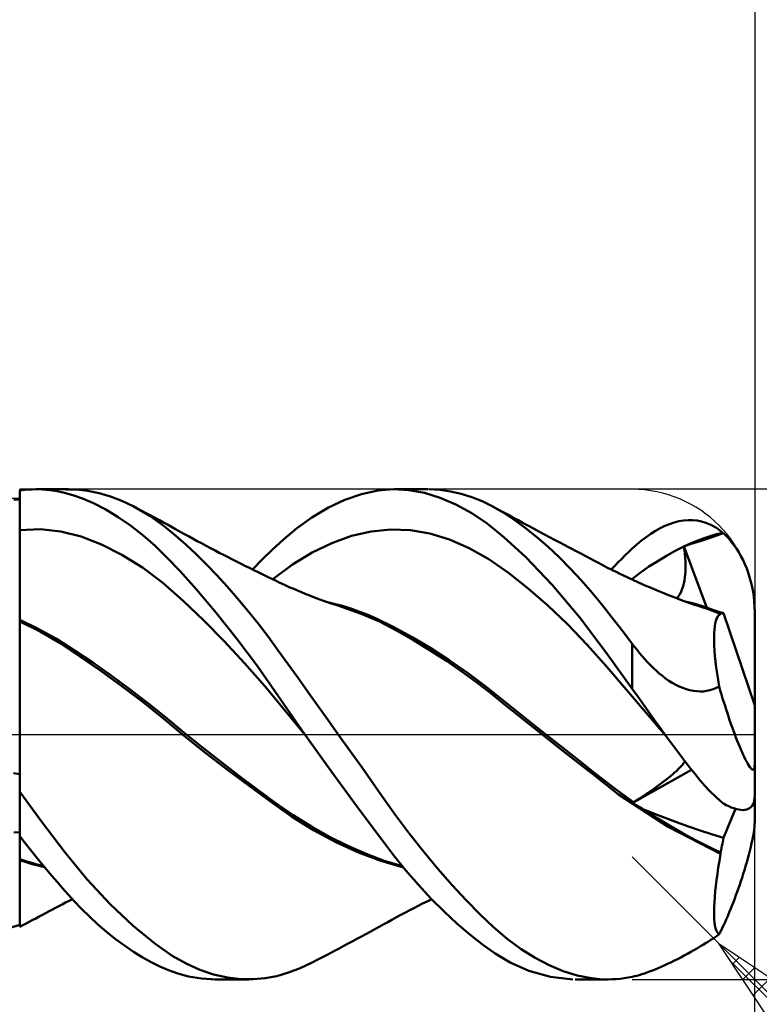
# Model space of a CAD drawing. Units: millimetres. Extents: x -65 to 127, y -38 to 41.
# Drawn here: x 60 to 72, y -4 to 12 of the extents above; entities that cross this region are included whole.
import ezdxf

# ---------------------------------------------------------------- set-up
doc = ezdxf.new("R2010")
doc.units = ezdxf.units.MM
doc.header["$LTSCALE"] = 4.7
doc.linetypes.add('LONGDASH_DASH', pattern=[0.85, 0.4, -0.2, 0.05, -0.2])
for name, color, linetype in [('1', 4, 'CONTINUOUS'), ('2', 7, 'CONTINUOUS'), ('4', 2, 'LONGDASH_DASH'), ('CUT', 1, 'CONTINUOUS'), ('NOCUT', 7, 'CONTINUOUS'), ('SK2', 7, 'CONTINUOUS'), ('SK4', 2, 'LONGDASH_DASH')]:
    doc.layers.add(name, color=color, linetype=linetype)

msp = doc.modelspace()

# ---------------------------------------------------------------- linework, layer by layer
at = {"layer": '1', "color": 4, "linetype": 'CONTINUOUS', "lineweight": 50}
for p, q in [((60.4, 3.982), (60.441, 3.987)), ((60.4, 3.981), (60.4, 3.982)), ((60.4, 3.98), (60.4, 3.981)), ((60.4, 3.979), (60.4, 3.98)), ((60.4, 3.978), (60.4, 3.979)), ((60.4, 3.979), (60.4, 3.979)), ((60.4, 3.977), (60.4, 3.978)), ((60.4, 3.885), (60.4, 3.977)), ((60.4, 3.885), (60.4, 3.977)), ((60.4, 3.956), (60.4, 3.977)), ((60.4, 3.832), (60.4, 3.977)), ((60.4, 3.936), (60.4, 3.956)), ((60.4, 3.915), (60.4, 3.936)), ((60.4, 3.895), (60.4, 3.915)), ((60.4, 3.874), (60.4, 3.895)), ((60.4, 3.793), (60.4, 3.885)), ((60.4, 3.793), (60.4, 3.885)), ((60.4, 3.853), (60.4, 3.874)), ((60.441, 3.987), (60.483, 3.991)), ((60.483, 3.991), (60.524, 3.995)), ((60.524, 3.995), (60.565, 3.997)), ((60.565, 3.997), (60.606, 3.999)), ((60.606, 3.999), (60.648, 4)), ((60.769, 3.997), (60.648, 4)), ((60.67, 4), (61.199, 4)), ((60.89, 3.987), (60.769, 3.997)), ((61.01, 3.97), (60.89, 3.987)), ((61.131, 3.945), (61.01, 3.97)), ((61.269, 3.906), (61.131, 3.945)), ((61.33, 3.995), (61.152, 3.999)), ((61.427, 3.85), (61.269, 3.906)), ((61.512, 3.974), (61.33, 3.995)), ((61.696, 3.936), (61.512, 3.974)), ((61.881, 3.882), (61.696, 3.936)), ((62.067, 3.811), (61.881, 3.882)), ((65.711, 3.829), (65.98, 3.921)), ((65.98, 3.921), (66.245, 3.979)), ((66.245, 3.979), (66.505, 4)), ((66.753, 3.986), (66.505, 4)), ((66.526, 4), (67.063, 4)), ((67.008, 3.941), (66.753, 3.986)), ((67.266, 3.863), (67.008, 3.941)), ((67.261, 3.99), (67.087, 4)), ((67.435, 3.966), (67.261, 3.99)), ((67.523, 3.753), (67.266, 3.863)), ((67.609, 3.927), (67.435, 3.966)), ((67.781, 3.873), (67.609, 3.927)), ((67.949, 3.805), (67.781, 3.873)), ((60.4, 3.832), (60.304, 3.833)), ((60.4, 3.833), (60.4, 3.853)), ((60.4, 3.761), (60.4, 3.833)), ((60.401, 3.701), (60.4, 3.793)), ((60.401, 3.701), (60.4, 3.793)), ((60.4, 3.69), (60.4, 3.761)), ((60.401, 3.609), (60.401, 3.701)), ((60.401, 3.609), (60.401, 3.701)), ((61.607, 3.772), (61.427, 3.85)), ((61.805, 3.67), (61.607, 3.772)), ((62.252, 3.724), (62.067, 3.811)), ((62.523, 3.566), (62.252, 3.724)), ((62.319, 3.689), (62.252, 3.724)), ((65.17, 3.542), (65.44, 3.702)), ((65.44, 3.702), (65.711, 3.829)), ((67.779, 3.612), (67.523, 3.753)), ((68.115, 3.723), (67.949, 3.805)), ((68.199, 3.678), (68.115, 3.724)), ((68.292, 3.621), (68.115, 3.723)), ((60.4, 3.618), (60.4, 3.69)), ((60.4, 3.547), (60.4, 3.618)), ((60.4, 3.476), (60.4, 3.547)), ((60.401, 3.517), (60.401, 3.609)), ((60.401, 3.517), (60.401, 3.609)), ((62.008, 3.548), (61.805, 3.67)), ((62.21, 3.408), (62.008, 3.548)), ((62.385, 3.654), (62.319, 3.689)), ((62.452, 3.619), (62.385, 3.654)), ((62.519, 3.584), (62.452, 3.619)), ((62.6, 3.541), (62.519, 3.584)), ((62.757, 3.401), (62.523, 3.566)), ((62.68, 3.497), (62.6, 3.541)), ((64.92, 3.361), (65.17, 3.542)), ((68.032, 3.441), (67.779, 3.612)), ((68.283, 3.632), (68.199, 3.678)), ((68.367, 3.587), (68.283, 3.632)), ((68.471, 3.503), (68.292, 3.621)), ((68.452, 3.541), (68.367, 3.587)), ((68.536, 3.496), (68.452, 3.541)), ((60.4, 3.404), (60.4, 3.476)), ((60.4, 3.333), (60.4, 3.404)), ((60.401, 3.425), (60.401, 3.517)), ((60.401, 3.425), (60.401, 3.517)), ((60.402, 3.333), (60.401, 3.425)), ((60.402, 3.333), (60.401, 3.425)), ((62.412, 3.25), (62.21, 3.408)), ((62.746, 3.461), (62.68, 3.497)), ((62.812, 3.425), (62.746, 3.461)), ((62.95, 3.243), (62.757, 3.401)), ((62.877, 3.388), (62.812, 3.425)), ((62.943, 3.351), (62.877, 3.388)), ((68.306, 3.219), (68.032, 3.441)), ((68.653, 3.371), (68.471, 3.503)), ((68.621, 3.45), (68.536, 3.496)), ((68.706, 3.405), (68.621, 3.45)), ((68.791, 3.36), (68.706, 3.405)), ((70.857, 3.365), (70.934, 3.402)), ((70.934, 3.402), (71.01, 3.434)), ((71.01, 3.434), (71.086, 3.459)), ((71.086, 3.459), (71.161, 3.478)), ((71.161, 3.478), (71.236, 3.491)), ((71.236, 3.491), (71.311, 3.498)), ((71.385, 3.497), (71.311, 3.498)), ((71.459, 3.49), (71.385, 3.497)), ((71.532, 3.476), (71.459, 3.49)), ((71.604, 3.454), (71.532, 3.476)), ((71.682, 3.422), (71.604, 3.454)), ((71.775, 3.37), (71.682, 3.422)), ((60.4, 3.333), (60.4, 3.333)), ((60.4, 3.333), (60.4, 3.333)), ((60.4, 3.333), (60.4, 3.333)), ((60.4, 3.333), (60.4, 3.333)), ((60.4, 3.333), (60.4, 3.333)), ((60.4, 3.333), (60.4, 3.333)), ((60.4, 3.333), (60.4, 3.333)), ((60.4, 3.333), (60.4, 3.333)), ((60.4, 3.333), (60.401, 3.333)), ((60.4, 3.21), (60.4, 3.333)), ((60.401, 3.333), (60.401, 3.333)), ((60.401, 3.333), (60.401, 3.333)), ((60.401, 3.333), (60.401, 3.333)), ((60.401, 3.333), (60.401, 3.333)), ((60.401, 3.333), (60.401, 3.333)), ((60.401, 3.333), (60.401, 3.333)), ((60.401, 3.333), (60.401, 3.333)), ((60.401, 3.333), (60.401, 3.333)), ((60.401, 3.333), (60.401, 3.333)), ((60.401, 3.333), (60.401, 3.333)), ((60.401, 3.333), (60.401, 3.333)), ((60.401, 3.333), (60.401, 3.333)), ((60.401, 3.333), (60.401, 3.333)), ((60.401, 3.333), (60.401, 3.333)), ((60.401, 3.333), (60.401, 3.333)), ((60.401, 3.333), (60.402, 3.333)), ((60.402, 3.333), (60.735, 3.347)), ((60.402, 3.199), (60.402, 3.333)), ((60.402, 3.199), (60.402, 3.333)), ((60.402, 3.333), (60.402, 3.333)), ((60.402, 3.333), (60.402, 3.333)), ((61.069, 3.312), (60.735, 3.347)), ((61.403, 3.229), (61.069, 3.312)), ((61.736, 3.102), (61.403, 3.229)), ((62.612, 3.076), (62.412, 3.25)), ((63.021, 3.308), (62.943, 3.351)), ((63.116, 3.096), (62.95, 3.243)), ((63.099, 3.264), (63.021, 3.308)), ((63.166, 3.228), (63.099, 3.264)), ((63.233, 3.191), (63.166, 3.228)), ((64.706, 3.183), (64.92, 3.361)), ((65.494, 3.123), (65.815, 3.239)), ((65.815, 3.239), (66.136, 3.314)), ((66.136, 3.314), (66.457, 3.346)), ((66.778, 3.334), (66.457, 3.346)), ((67.098, 3.277), (66.778, 3.334)), ((67.419, 3.18), (67.098, 3.277)), ((68.662, 2.891), (68.306, 3.219)), ((68.837, 3.225), (68.653, 3.371)), ((68.875, 3.314), (68.791, 3.36)), ((69.021, 3.065), (68.837, 3.225)), ((68.969, 3.265), (68.875, 3.314)), ((69.051, 3.221), (68.969, 3.265)), ((69.134, 3.177), (69.051, 3.221)), ((70.552, 3.163), (70.628, 3.221)), ((70.628, 3.221), (70.705, 3.275)), ((70.705, 3.275), (70.781, 3.323)), ((70.781, 3.323), (70.857, 3.365)), ((71.574, 3.205), (71.675, 3.238)), ((71.589, 3.18), (71.689, 3.216)), ((71.675, 3.238), (71.777, 3.268)), ((71.689, 3.216), (71.764, 3.242)), ((71.764, 3.242), (71.826, 3.263)), ((71.878, 3.292), (71.775, 3.37)), ((71.777, 3.268), (71.878, 3.292)), ((71.826, 3.263), (71.889, 3.283)), ((71.88, 3.291), (71.878, 3.292)), ((71.881, 3.289), (71.88, 3.291)), ((71.883, 3.288), (71.881, 3.289)), ((71.885, 3.287), (71.883, 3.288)), ((71.886, 3.285), (71.885, 3.287)), ((71.888, 3.284), (71.886, 3.285)), ((71.89, 3.282), (71.888, 3.284)), ((71.933, 3.24), (71.889, 3.282)), ((71.976, 3.195), (71.933, 3.24)), ((60.4, 3.089), (60.4, 3.21)), ((60.4, 2.97), (60.4, 3.089)), ((60.402, 3.068), (60.402, 3.199)), ((60.402, 3.068), (60.402, 3.199)), ((60.403, 2.94), (60.402, 3.068)), ((60.403, 2.94), (60.402, 3.068)), ((62.07, 2.933), (61.736, 3.102)), ((62.81, 2.884), (62.612, 3.076)), ((63.282, 2.939), (63.116, 3.096)), ((63.3, 3.155), (63.233, 3.191)), ((63.367, 3.119), (63.3, 3.155)), ((63.447, 3.076), (63.367, 3.119)), ((63.527, 3.034), (63.447, 3.076)), ((64.528, 3.018), (64.706, 3.183)), ((65.174, 2.968), (65.494, 3.123)), ((67.74, 3.042), (67.419, 3.18)), ((69.205, 2.893), (69.021, 3.065)), ((69.217, 3.133), (69.134, 3.177)), ((69.299, 3.09), (69.217, 3.133)), ((69.351, 3.062), (69.299, 3.09)), ((69.403, 3.035), (69.351, 3.062)), ((70.4, 3.032), (70.476, 3.1)), ((70.476, 3.1), (70.552, 3.163)), ((71.102, 2.995), (71.244, 3.067)), ((71.244, 3.071), (71.248, 3.072)), ((71.244, 3.07), (71.244, 3.071)), ((71.621, 2.068), (71.244, 3.071)), ((71.244, 3.069), (71.244, 3.07)), ((71.244, 3.07), (71.244, 3.07)), ((71.244, 3.068), (71.244, 3.069)), ((71.244, 3.067), (71.244, 3.068)), ((71.253, 3.005), (71.244, 3.067)), ((71.248, 3.072), (71.251, 3.073)), ((71.251, 3.073), (71.255, 3.074)), ((71.255, 3.074), (71.259, 3.076)), ((71.259, 3.076), (71.263, 3.077)), ((71.263, 3.077), (71.267, 3.078)), ((71.267, 3.078), (71.27, 3.079)), ((71.27, 3.08), (71.372, 3.125)), ((71.27, 3.079), (71.365, 3.108)), ((71.365, 3.108), (71.477, 3.143)), ((71.372, 3.125), (71.473, 3.167)), ((71.473, 3.167), (71.574, 3.205)), ((71.477, 3.143), (71.589, 3.18)), ((72.018, 3.145), (71.976, 3.195)), ((72.06, 3.091), (72.018, 3.145)), ((72.1, 3.034), (72.06, 3.091)), ((60.4, 2.855), (60.4, 2.97)), ((60.403, 2.815), (60.403, 2.94)), ((60.403, 2.815), (60.403, 2.94)), ((62.404, 2.724), (62.07, 2.933)), ((63.45, 2.773), (63.282, 2.939)), ((63.593, 2.999), (63.527, 3.034)), ((63.659, 2.965), (63.593, 2.999)), ((63.725, 2.931), (63.659, 2.965)), ((63.79, 2.898), (63.725, 2.931)), ((63.876, 2.854), (63.79, 2.898)), ((64.366, 2.859), (64.528, 3.018)), ((64.853, 2.771), (65.174, 2.968)), ((68.061, 2.859), (67.74, 3.042)), ((69.388, 2.709), (69.205, 2.893)), ((69.483, 2.993), (69.403, 3.035)), ((69.563, 2.95), (69.483, 2.993)), ((69.643, 2.908), (69.563, 2.95)), ((69.723, 2.866), (69.643, 2.908)), ((70.228, 2.867), (70.285, 2.923)), ((70.285, 2.923), (70.343, 2.978)), ((70.343, 2.978), (70.4, 3.032)), ((70.816, 2.83), (70.959, 2.916)), ((70.959, 2.916), (71.102, 2.995)), ((71.259, 2.944), (71.253, 3.005)), ((71.264, 2.885), (71.259, 2.944)), ((72.139, 2.974), (72.1, 3.034)), ((72.175, 2.91), (72.139, 2.974)), ((72.209, 2.845), (72.175, 2.91)), ((60.4, 2.743), (60.4, 2.855)), ((60.4, 2.635), (60.4, 2.743)), ((60.403, 2.695), (60.403, 2.815)), ((60.403, 2.695), (60.403, 2.815)), ((63.018, 2.664), (62.81, 2.884)), ((63.619, 2.597), (63.45, 2.773)), ((63.962, 2.811), (63.876, 2.854)), ((64.025, 2.779), (63.962, 2.811)), ((64.088, 2.747), (64.025, 2.779)), ((64.151, 2.716), (64.088, 2.747)), ((64.203, 2.691), (64.366, 2.859)), ((64.532, 2.531), (64.853, 2.771)), ((68.382, 2.636), (68.061, 2.859)), ((69.094, 2.44), (68.662, 2.891)), ((69.776, 2.838), (69.723, 2.866)), ((69.828, 2.81), (69.776, 2.838)), ((69.908, 2.768), (69.828, 2.81)), ((69.987, 2.726), (69.908, 2.768)), ((70.058, 2.69), (70.115, 2.75)), ((70.115, 2.75), (70.171, 2.809)), ((70.171, 2.809), (70.228, 2.867)), ((70.531, 2.638), (70.673, 2.738)), ((70.673, 2.738), (70.816, 2.83)), ((71.268, 2.826), (71.264, 2.885)), ((71.269, 2.769), (71.268, 2.826)), ((71.269, 2.714), (71.269, 2.769)), ((72.24, 2.777), (72.209, 2.845)), ((72.269, 2.709), (72.24, 2.777)), ((60.4, 2.532), (60.4, 2.635)), ((60.404, 2.581), (60.403, 2.695)), ((60.404, 2.581), (60.403, 2.695)), ((60.404, 2.477), (60.404, 2.581)), ((60.404, 2.477), (60.404, 2.581)), ((62.737, 2.472), (62.404, 2.724)), ((63.285, 2.365), (63.018, 2.664)), ((63.788, 2.412), (63.619, 2.597)), ((64.214, 2.685), (64.151, 2.716)), ((64.304, 2.641), (64.214, 2.685)), ((64.393, 2.598), (64.304, 2.641)), ((64.454, 2.568), (64.393, 2.598)), ((68.703, 2.383), (68.382, 2.636)), ((69.565, 2.519), (69.388, 2.709)), ((70.067, 2.686), (69.987, 2.726)), ((70.147, 2.646), (70.067, 2.686)), ((70.197, 2.621), (70.147, 2.646)), ((70.248, 2.597), (70.197, 2.621)), ((70.328, 2.558), (70.248, 2.597)), ((70.388, 2.53), (70.531, 2.638)), ((71.258, 2.558), (71.264, 2.608)), ((71.264, 2.608), (71.268, 2.66)), ((71.268, 2.66), (71.269, 2.714)), ((72.294, 2.64), (72.269, 2.709)), ((72.317, 2.567), (72.294, 2.64)), ((60.4, 2.435), (60.4, 2.532)), ((60.4, 2.345), (60.4, 2.435)), ((60.404, 2.38), (60.404, 2.477)), ((60.404, 2.38), (60.404, 2.477)), ((63.071, 2.178), (62.737, 2.472)), ((63.957, 2.219), (63.788, 2.412)), ((64.516, 2.539), (64.454, 2.568)), ((64.577, 2.509), (64.516, 2.539)), ((64.638, 2.48), (64.577, 2.509)), ((64.725, 2.44), (64.638, 2.48)), ((64.811, 2.4), (64.725, 2.44)), ((69.537, 1.915), (69.094, 2.44)), ((69.72, 2.341), (69.565, 2.519)), ((70.409, 2.521), (70.328, 2.558)), ((70.49, 2.484), (70.409, 2.521)), ((70.571, 2.448), (70.49, 2.484)), ((70.625, 2.424), (70.571, 2.448)), ((70.68, 2.401), (70.625, 2.424)), ((71.216, 2.374), (71.23, 2.418)), ((71.23, 2.418), (71.242, 2.463)), ((71.242, 2.463), (71.251, 2.51)), ((71.251, 2.51), (71.258, 2.558)), ((72.339, 2.489), (72.317, 2.567)), ((72.358, 2.408), (72.339, 2.489)), ((60.4, 2.26), (60.4, 2.345)), ((60.4, 2.183), (60.4, 2.26)), ((60.404, 2.289), (60.404, 2.38)), ((60.404, 2.29), (60.404, 2.38)), ((60.404, 2.207), (60.404, 2.29)), ((60.404, 2.207), (60.404, 2.289)), ((63.607, 1.983), (63.285, 2.365)), ((64.874, 2.373), (64.811, 2.4)), ((64.937, 2.346), (64.874, 2.373)), ((64.999, 2.32), (64.937, 2.346)), ((65.062, 2.294), (64.999, 2.32)), ((65.15, 2.259), (65.062, 2.294)), ((65.239, 2.225), (65.15, 2.259)), ((69.023, 2.103), (68.703, 2.383)), ((69.853, 2.181), (69.72, 2.341)), ((70.758, 2.368), (70.68, 2.401)), ((70.837, 2.335), (70.758, 2.368)), ((70.916, 2.304), (70.837, 2.335)), ((70.995, 2.273), (70.916, 2.304)), ((71.054, 2.249), (70.995, 2.273)), ((71.133, 2.22), (71.158, 2.254)), ((71.158, 2.254), (71.181, 2.292)), ((71.181, 2.292), (71.2, 2.332)), ((71.2, 2.332), (71.216, 2.374)), ((72.373, 2.329), (72.358, 2.408)), ((72.384, 2.251), (72.373, 2.329)), ((72.393, 2.168), (72.384, 2.251)), ((60.4, 2.114), (60.4, 2.183)), ((60.4, 2.053), (60.4, 2.114)), ((60.405, 2.132), (60.404, 2.207)), ((60.405, 2.132), (60.404, 2.207)), ((60.405, 2.066), (60.405, 2.132)), ((60.405, 2.066), (60.405, 2.132)), ((63.405, 1.86), (63.071, 2.178)), ((64.125, 2.017), (63.957, 2.219)), ((65.3, 2.202), (65.239, 2.225)), ((65.362, 2.18), (65.3, 2.202)), ((65.424, 2.159), (65.362, 2.18)), ((65.536, 2.133), (65.402, 2.166)), ((65.486, 2.137), (65.424, 2.159)), ((65.578, 2.107), (65.486, 2.137)), ((65.67, 2.096), (65.536, 2.133)), ((65.671, 2.077), (65.578, 2.107)), ((65.804, 2.053), (65.67, 2.096)), ((69.344, 1.797), (69.023, 2.103)), ((69.965, 2.041), (69.853, 2.181)), ((71.114, 2.227), (71.054, 2.249)), ((71.19, 2.198), (71.114, 2.227)), ((71.267, 2.171), (71.19, 2.198)), ((71.343, 2.144), (71.267, 2.171)), ((71.384, 2.139), (71.292, 2.162)), ((71.419, 2.117), (71.343, 2.144)), ((71.476, 2.114), (71.384, 2.139)), ((71.479, 2.097), (71.419, 2.117)), ((71.567, 2.086), (71.476, 2.114)), ((71.539, 2.077), (71.479, 2.097)), ((72.398, 2.084), (72.393, 2.168)), ((60.4, 2), (60.4, 2.053)), ((60.4, 1.955), (60.4, 2)), ((60.4, 1.92), (60.4, 1.955)), ((60.405, 2.009), (60.405, 2.066)), ((60.405, 2.009), (60.405, 2.066)), ((60.405, 1.961), (60.405, 2.009)), ((60.405, 1.961), (60.405, 2.009)), ((60.405, 1.922), (60.405, 1.961)), ((60.405, 1.922), (60.405, 1.961)), ((63.945, 1.559), (63.607, 1.983)), ((64.292, 1.809), (64.125, 2.017)), ((65.977, 1.97), (65.672, 2.077)), ((65.939, 2.006), (65.804, 2.053)), ((66.073, 1.954), (65.939, 2.006)), ((66.273, 1.84), (65.977, 1.97)), ((66.207, 1.897), (66.073, 1.954)), ((70.072, 1.904), (69.965, 2.041)), ((71.592, 2.059), (71.539, 2.077)), ((71.659, 2.056), (71.567, 2.086)), ((71.643, 2.041), (71.592, 2.059)), ((71.693, 2.023), (71.643, 2.041)), ((71.751, 2.023), (71.659, 2.056)), ((71.743, 2.004), (71.693, 2.023)), ((71.793, 1.984), (71.743, 2.004)), ((71.843, 1.988), (71.751, 2.023)), ((71.791, 1.913), (71.806, 1.935)), ((71.842, 1.964), (71.793, 1.984)), ((71.806, 1.935), (71.824, 1.952)), ((71.83, 1.995), (71.818, 1.998)), ((71.824, 1.952), (71.842, 1.964)), ((71.842, 1.992), (71.83, 1.995)), ((71.853, 1.989), (71.842, 1.992)), ((71.842, 1.978), (71.843, 1.981)), ((71.842, 1.974), (71.842, 1.978)), ((71.842, 1.971), (71.842, 1.974)), ((71.842, 1.967), (71.842, 1.971)), ((71.842, 1.964), (71.842, 1.967)), ((71.846, 1.985), (71.843, 1.988)), ((71.843, 1.985), (71.843, 1.988)), ((71.843, 1.981), (71.843, 1.985)), ((71.85, 1.983), (71.846, 1.985)), ((71.853, 1.981), (71.85, 1.983)), ((71.865, 1.986), (71.853, 1.989)), ((71.856, 1.979), (71.853, 1.981)), ((71.86, 1.977), (71.856, 1.979)), ((71.863, 1.976), (71.86, 1.977)), ((71.868, 1.975), (71.863, 1.976)), ((71.877, 1.982), (71.865, 1.986)), ((71.872, 1.974), (71.868, 1.975)), ((71.872, 1.974), (71.877, 1.974)), ((71.889, 1.979), (71.877, 1.982)), ((71.877, 1.974), (71.881, 1.975)), ((71.881, 1.975), (71.885, 1.977)), ((71.885, 1.977), (71.889, 1.979)), ((72.4, 0.472), (71.889, 1.979)), ((72.4, 2), (72.398, 2.084)), ((72.4, 0.472), (72.4, 2)), ((60.4, 1.894), (60.4, 1.92)), ((60.4, 1.877), (60.4, 1.894)), ((60.4, 1.87), (60.4, 1.877)), ((60.401, 1.869), (60.4, 1.87)), ((60.4, 1.867), (60.4, 1.87)), ((60.4, 1.865), (60.4, 1.867)), ((60.4, 1.862), (60.4, 1.865)), ((60.4, 1.859), (60.4, 1.862)), ((60.4, 1.857), (60.4, 1.859)), ((60.4, 1.854), (60.4, 1.857)), ((60.4, 1.852), (60.4, 1.854)), ((60.4, 1.725), (60.4, 1.852)), ((60.401, 1.842), (60.4, 1.842)), ((60.401, 1.869), (60.401, 1.869)), ((60.402, 1.869), (60.401, 1.869)), ((60.401, 1.842), (60.401, 1.842)), ((60.402, 1.841), (60.401, 1.842)), ((60.403, 1.868), (60.402, 1.869)), ((60.403, 1.841), (60.402, 1.841)), ((60.404, 1.868), (60.403, 1.868)), ((60.404, 1.84), (60.403, 1.841)), ((60.404, 1.876), (60.405, 1.894)), ((60.404, 1.876), (60.405, 1.894)), ((60.404, 1.868), (60.404, 1.876)), ((60.404, 1.868), (60.404, 1.876)), ((60.702, 1.724), (60.404, 1.868)), ((60.404, 1.868), (60.404, 1.868)), ((60.404, 1.84), (60.404, 1.868)), ((60.734, 1.677), (60.404, 1.84)), ((60.404, 1.802), (60.404, 1.84)), ((60.404, 1.802), (60.404, 1.84)), ((60.404, 1.757), (60.404, 1.802)), ((60.404, 1.757), (60.404, 1.802)), ((60.405, 1.894), (60.405, 1.922)), ((60.405, 1.894), (60.405, 1.922)), ((63.738, 1.521), (63.405, 1.86)), ((64.456, 1.595), (64.292, 1.809)), ((66.508, 1.75), (66.207, 1.897)), ((66.55, 1.695), (66.273, 1.84)), ((69.665, 1.463), (69.344, 1.797)), ((69.968, 1.344), (69.537, 1.915)), ((70.181, 1.764), (70.072, 1.904)), ((71.748, 1.765), (71.756, 1.811)), ((71.756, 1.811), (71.766, 1.851)), ((71.766, 1.851), (71.777, 1.884)), ((71.777, 1.884), (71.791, 1.913)), ((60.4, 1.664), (60.4, 1.725)), ((60.4, 1.596), (60.4, 1.664)), ((60.403, 1.577), (60.404, 1.644)), ((60.403, 1.577), (60.404, 1.644)), ((60.404, 1.704), (60.404, 1.757)), ((60.404, 1.704), (60.404, 1.757)), ((60.404, 1.644), (60.404, 1.704)), ((60.404, 1.644), (60.404, 1.704)), ((60.999, 1.558), (60.702, 1.724)), ((61.059, 1.487), (60.734, 1.677)), ((66.809, 1.586), (66.508, 1.75)), ((66.828, 1.537), (66.55, 1.695)), ((70.29, 1.622), (70.181, 1.764)), ((70.4, 1.478), (70.29, 1.622)), ((71.736, 1.591), (71.738, 1.655)), ((71.738, 1.655), (71.742, 1.713)), ((71.742, 1.713), (71.748, 1.765)), ((60.4, 1.519), (60.4, 1.596)), ((60.4, 1.435), (60.4, 1.519)), ((60.403, 1.502), (60.403, 1.577)), ((60.403, 1.503), (60.403, 1.577)), ((60.403, 1.422), (60.403, 1.503)), ((60.403, 1.421), (60.403, 1.502)), ((61.296, 1.371), (60.999, 1.558)), ((61.383, 1.272), (61.059, 1.487)), ((64.072, 1.162), (63.738, 1.521)), ((64.281, 1.111), (63.945, 1.559)), ((64.617, 1.376), (64.456, 1.595)), ((67.11, 1.406), (66.809, 1.586)), ((67.103, 1.371), (66.828, 1.537)), ((69.986, 1.1), (69.665, 1.463)), ((70.439, 1.428), (70.4, 1.478)), ((70.4, 0.744), (70.4, 1.478)), ((71.737, 1.522), (71.736, 1.591)), ((71.739, 1.447), (71.737, 1.522)), ((71.744, 1.367), (71.739, 1.447)), ((60.4, 1.343), (60.4, 1.435)), ((60.4, 1.244), (60.4, 1.343)), ((60.403, 1.334), (60.403, 1.422)), ((60.403, 1.333), (60.403, 1.421)), ((60.403, 1.24), (60.403, 1.334)), ((60.403, 1.239), (60.403, 1.333)), ((61.594, 1.172), (61.296, 1.371)), ((64.777, 1.153), (64.617, 1.376)), ((67.369, 1.198), (67.103, 1.371)), ((67.411, 1.211), (67.11, 1.406)), ((70.4, 0.744), (69.968, 1.344)), ((70.479, 1.378), (70.439, 1.428)), ((70.52, 1.327), (70.479, 1.378)), ((70.562, 1.278), (70.52, 1.327)), ((71.751, 1.281), (71.744, 1.367)), ((60.4, 1.139), (60.4, 1.244)), ((60.4, 1.027), (60.4, 1.139)), ((60.402, 1.033), (60.403, 1.139)), ((60.402, 1.032), (60.403, 1.139)), ((60.403, 1.139), (60.403, 1.24)), ((60.403, 1.139), (60.403, 1.239)), ((61.724, 1.036), (61.383, 1.272)), ((61.891, 0.963), (61.594, 1.172)), ((64.406, 0.781), (64.072, 1.162)), ((64.94, 0.926), (64.777, 1.153)), ((67.624, 1.023), (67.369, 1.198)), ((67.712, 1.002), (67.411, 1.211)), ((70.605, 1.228), (70.562, 1.278)), ((70.65, 1.18), (70.605, 1.228)), ((70.696, 1.132), (70.65, 1.18)), ((70.743, 1.085), (70.696, 1.132)), ((71.76, 1.19), (71.751, 1.281)), ((71.772, 1.094), (71.76, 1.19)), ((60.4, 0.909), (60.4, 1.027)), ((60.402, 0.921), (60.402, 1.033)), ((60.402, 0.92), (60.402, 1.032)), ((62.069, 0.788), (61.724, 1.036)), ((64.617, 0.637), (64.281, 1.111)), ((67.865, 0.847), (67.624, 1.023)), ((68.013, 0.777), (67.712, 1.002)), ((70.307, 0.728), (69.986, 1.1)), ((70.791, 1.04), (70.743, 1.085)), ((70.841, 0.996), (70.791, 1.04)), ((70.893, 0.954), (70.841, 0.996)), ((71.785, 0.993), (71.772, 1.094)), ((71.801, 0.888), (71.785, 0.993)), ((60.4, 0.784), (60.4, 0.909)), ((60.402, 0.804), (60.402, 0.921)), ((60.402, 0.802), (60.402, 0.92)), ((60.402, 0.681), (60.402, 0.804)), ((62.189, 0.745), (61.891, 0.963)), ((65.104, 0.696), (64.94, 0.926)), ((68.091, 0.67), (67.865, 0.847)), ((70.945, 0.914), (70.893, 0.954)), ((70.999, 0.876), (70.945, 0.914)), ((71.055, 0.841), (70.999, 0.876)), ((71.111, 0.809), (71.055, 0.841)), ((71.168, 0.781), (71.111, 0.809)), ((71.818, 0.779), (71.801, 0.888)), ((60.4, 0.654), (60.4, 0.784)), ((60.4, 0.519), (60.4, 0.654)), ((60.402, 0.68), (60.402, 0.802)), ((60.402, 0.554), (60.402, 0.681)), ((60.402, 0.552), (60.402, 0.68)), ((62.414, 0.528), (62.069, 0.788)), ((62.486, 0.517), (62.189, 0.745)), ((64.739, 0.379), (64.406, 0.781)), ((65.269, 0.465), (65.104, 0.696)), ((68.314, 0.538), (68.013, 0.777)), ((68.315, 0.488), (68.091, 0.67)), ((70.627, 0.354), (70.307, 0.728)), ((70.491, 0.616), (70.4, 0.744)), ((71.225, 0.757), (71.168, 0.781)), ((71.283, 0.737), (71.225, 0.757)), ((71.341, 0.721), (71.283, 0.737)), ((71.398, 0.71), (71.341, 0.721)), ((71.455, 0.703), (71.398, 0.71)), ((71.51, 0.701), (71.455, 0.703)), ((71.51, 0.701), (71.563, 0.702)), ((71.563, 0.702), (71.615, 0.708)), ((71.615, 0.708), (71.669, 0.719)), ((71.669, 0.719), (71.738, 0.741)), ((71.738, 0.741), (71.819, 0.779)), ((71.837, 0.714), (71.818, 0.779)), ((71.857, 0.651), (71.837, 0.714)), ((71.876, 0.587), (71.857, 0.651)), ((60.4, 0.378), (60.4, 0.519)), ((60.401, 0.421), (60.402, 0.554)), ((60.401, 0.42), (60.402, 0.552)), ((62.755, 0.255), (62.414, 0.528)), ((62.783, 0.279), (62.486, 0.517)), ((65.057, 0), (64.617, 0.637)), ((68.615, 0.299), (68.314, 0.538)), ((68.549, 0.3), (68.315, 0.488)), ((70.582, 0.488), (70.491, 0.616)), ((70.674, 0.36), (70.582, 0.488)), ((71.895, 0.525), (71.876, 0.587)), ((71.915, 0.464), (71.895, 0.525)), ((60.4, 0.233), (60.4, 0.378)), ((60.401, 0.285), (60.401, 0.421)), ((60.401, 0.284), (60.401, 0.42)), ((65.073, -0.023), (64.739, 0.379)), ((65.435, 0.233), (65.269, 0.465)), ((70.948, -0.023), (70.627, 0.354)), ((70.765, 0.232), (70.674, 0.36)), ((71.934, 0.404), (71.915, 0.464)), ((71.953, 0.346), (71.934, 0.404)), ((71.972, 0.289), (71.953, 0.346)), ((72.4, -1.004), (72.4, 0.472)), ((60.4, 0.083), (60.4, 0.233)), ((60.401, 0.144), (60.401, 0.285)), ((60.401, 0.144), (60.401, 0.284)), ((63.09, -0.027), (62.755, 0.255)), ((63.081, 0.033), (62.783, 0.279)), ((65.602, 0), (65.435, 0.233)), ((68.786, 0.111), (68.549, 0.3)), ((68.916, 0.06), (68.615, 0.299)), ((70.857, 0.104), (70.765, 0.232)), ((71.991, 0.232), (71.972, 0.289)), ((72.011, 0.174), (71.991, 0.232)), ((72.032, 0.117), (72.011, 0.174)), ((60.4, -0.07), (60.4, 0.083)), ((60.401, 0), (60.401, 0.144)), ((60.401, 0), (60.401, 0.144)), ((60.401, -0.127), (60.401, 0)), ((60.401, -0.127), (60.401, 0)), ((63.378, -0.208), (63.081, 0.033)), ((65.06, -0.004), (65.057, 0)), ((65.985, -0.538), (65.602, 0)), ((69.027, -0.078), (68.786, 0.111)), ((69.518, -0.417), (68.916, 0.06)), ((70.948, -0.022), (70.857, 0.104)), ((72.052, 0.059), (72.032, 0.117)), ((72.073, 0.003), (72.052, 0.059)), ((72.094, -0.052), (72.073, 0.003)), ((60.4, -0.227), (60.4, -0.07)), ((60.401, -0.256), (60.401, -0.127)), ((60.401, -0.255), (60.401, -0.127)), ((63.438, -0.308), (63.09, -0.027)), ((65.062, -0.008), (65.06, -0.004)), ((65.065, -0.011), (65.062, -0.008)), ((65.068, -0.015), (65.065, -0.011)), ((65.07, -0.019), (65.068, -0.015)), ((65.073, -0.023), (65.07, -0.019)), ((65.073, -0.023), (65.073, -0.023)), ((65.277, -0.311), (65.073, -0.023)), ((65.073, -0.023), (65.073, -0.023)), ((65.073, -0.023), (65.073, -0.023)), ((65.073, -0.023), (65.073, -0.023)), ((65.073, -0.023), (65.073, -0.023)), ((65.073, -0.023), (65.073, -0.023)), ((69.27, -0.267), (69.027, -0.078)), ((71.03, -0.134), (70.948, -0.022)), ((71.111, -0.244), (71.03, -0.134)), ((72.115, -0.105), (72.094, -0.052)), ((72.135, -0.156), (72.115, -0.105)), ((72.155, -0.204), (72.135, -0.156)), ((60.4, -0.387), (60.4, -0.227)), ((60.401, -0.386), (60.401, -0.255)), ((60.401, -0.387), (60.401, -0.256)), ((63.676, -0.442), (63.378, -0.208)), ((63.791, -0.579), (63.438, -0.308)), ((65.484, -0.6), (65.277, -0.311)), ((69.512, -0.457), (69.27, -0.267)), ((71.192, -0.352), (71.111, -0.244)), ((72.174, -0.249), (72.155, -0.204)), ((72.193, -0.293), (72.174, -0.249)), ((72.212, -0.336), (72.193, -0.293)), ((60.4, -0.519), (60.401, -0.386)), ((60.4, -0.52), (60.401, -0.387)), ((60.4, -0.55), (60.4, -0.387)), ((63.973, -0.67), (63.676, -0.442)), ((69.749, -0.645), (69.512, -0.457)), ((69.819, -0.655), (69.518, -0.417)), ((71.273, -0.457), (71.192, -0.352)), ((71.221, -0.496), (71.234, -0.48)), ((71.234, -0.48), (71.244, -0.465)), ((71.244, -0.465), (71.253, -0.452)), ((71.253, -0.452), (71.259, -0.44)), ((71.353, -0.559), (71.273, -0.457)), ((72.232, -0.377), (72.212, -0.336)), ((72.251, -0.416), (72.232, -0.377)), ((72.27, -0.451), (72.251, -0.416)), ((72.288, -0.483), (72.27, -0.451)), ((60.4, -0.652), (60.298, -0.632)), ((60.4, -0.653), (60.4, -0.519)), ((60.4, -0.654), (60.4, -0.52)), ((60.4, -3.142), (60.4, -0.55)), ((64.144, -0.842), (63.791, -0.579)), ((65.692, -0.886), (65.484, -0.6)), ((66.297, -0.982), (65.985, -0.538)), ((70.401, -1.122), (71.369, -0.579)), ((71.061, -0.651), (71.093, -0.624)), ((71.093, -0.624), (71.121, -0.599)), ((71.121, -0.599), (71.146, -0.575)), ((71.146, -0.575), (71.169, -0.553)), ((71.169, -0.553), (71.189, -0.532)), ((71.189, -0.532), (71.206, -0.513)), ((71.206, -0.513), (71.221, -0.496)), ((71.432, -0.657), (71.353, -0.559)), ((72.304, -0.509), (72.288, -0.483)), ((72.32, -0.533), (72.304, -0.509)), ((72.336, -0.552), (72.32, -0.533)), ((72.35, -0.566), (72.336, -0.552)), ((72.362, -0.575), (72.35, -0.566)), ((72.374, -0.577), (72.362, -0.575)), ((72.374, -0.577), (72.383, -0.573)), ((72.383, -0.573), (72.39, -0.562)), ((72.39, -0.562), (72.396, -0.544)), ((72.396, -0.544), (72.399, -0.52)), ((72.399, -0.52), (72.4, -0.491)), ((60.4, -0.789), (60.4, -0.653)), ((60.4, -0.789), (60.4, -0.654)), ((60.4, -0.925), (60.4, -0.789)), ((60.4, -0.925), (60.4, -0.789)), ((64.27, -0.893), (63.973, -0.67)), ((70.178, -0.98), (69.749, -0.645)), ((70.12, -0.89), (69.819, -0.655)), ((70.863, -0.808), (70.907, -0.774)), ((70.907, -0.774), (70.95, -0.742)), ((70.95, -0.742), (70.99, -0.71)), ((70.99, -0.71), (71.027, -0.68)), ((71.027, -0.68), (71.061, -0.651)), ((71.511, -0.752), (71.432, -0.657)), ((71.588, -0.841), (71.511, -0.752)), ((60.774, -1.442), (60.4, -0.939)), ((64.493, -1.097), (64.144, -0.842)), ((64.568, -1.111), (64.27, -0.893)), ((65.898, -1.167), (65.692, -0.886)), ((70.421, -1.108), (70.12, -0.89)), ((70.619, -0.98), (70.669, -0.946)), ((70.669, -0.946), (70.719, -0.911)), ((70.719, -0.911), (70.768, -0.876)), ((70.768, -0.876), (70.816, -0.842)), ((70.816, -0.842), (70.863, -0.808)), ((71.67, -0.93), (71.588, -0.841)), ((71.768, -1.027), (71.67, -0.93)), ((64.836, -1.341), (64.493, -1.097)), ((64.865, -1.319), (64.568, -1.111)), ((66.537, -1.319), (66.297, -0.982)), ((70.989, -1.512), (70.178, -0.98)), ((70.401, -1.122), (70.404, -1.12)), ((70.432, -1.139), (70.401, -1.122)), ((70.404, -1.12), (70.407, -1.118)), ((70.407, -1.118), (70.41, -1.116)), ((70.41, -1.116), (70.413, -1.114)), ((70.413, -1.114), (70.415, -1.112)), ((70.415, -1.112), (70.418, -1.11)), ((70.418, -1.11), (70.421, -1.108)), ((70.421, -1.108), (70.469, -1.077)), ((70.469, -1.077), (70.519, -1.046)), ((70.519, -1.046), (70.568, -1.013)), ((70.568, -1.013), (70.619, -0.98)), ((71.878, -1.122), (71.768, -1.027)), ((71.88, -1.123), (71.878, -1.122)), ((71.881, -1.125), (71.88, -1.123)), ((71.883, -1.126), (71.881, -1.125)), ((72.373, -1.142), (72.384, -1.114)), ((72.384, -1.114), (72.393, -1.081)), ((72.393, -1.081), (72.398, -1.044)), ((72.398, -1.044), (72.4, -1.004)), ((72.4, -1.434), (72.4, -1.035)), ((66.103, -1.443), (65.898, -1.167)), ((70.463, -1.157), (70.432, -1.139)), ((70.493, -1.174), (70.463, -1.157)), ((70.524, -1.191), (70.493, -1.174)), ((70.555, -1.207), (70.524, -1.191)), ((70.586, -1.224), (70.555, -1.207)), ((70.617, -1.24), (70.586, -1.224)), ((70.821, -1.372), (70.617, -1.24)), ((70.765, -1.298), (70.617, -1.24)), ((71.885, -1.127), (71.883, -1.126)), ((71.886, -1.128), (71.885, -1.127)), ((71.888, -1.13), (71.886, -1.128)), ((71.89, -1.131), (71.888, -1.13)), ((71.933, -1.154), (71.889, -1.131)), ((71.889, -1.688), (72.087, -1.216)), ((71.976, -1.174), (71.933, -1.154)), ((72.018, -1.192), (71.976, -1.174)), ((72.06, -1.207), (72.018, -1.192)), ((72.1, -1.22), (72.06, -1.207)), ((72.139, -1.228), (72.1, -1.22)), ((72.175, -1.233), (72.139, -1.228)), ((72.209, -1.235), (72.175, -1.233)), ((72.209, -1.235), (72.24, -1.232)), ((72.24, -1.232), (72.269, -1.227)), ((72.269, -1.227), (72.294, -1.218)), ((72.294, -1.218), (72.317, -1.205)), ((72.317, -1.205), (72.339, -1.188)), ((72.339, -1.188), (72.358, -1.166)), ((72.358, -1.166), (72.373, -1.142)), ((61.138, -1.922), (60.774, -1.442)), ((65.197, -1.565), (64.836, -1.341)), ((65.163, -1.506), (64.865, -1.319)), ((66.305, -1.712), (66.103, -1.443)), ((66.765, -1.624), (66.537, -1.319)), ((70.938, -1.364), (70.765, -1.298)), ((71.025, -1.497), (70.821, -1.372)), ((71.125, -1.434), (70.938, -1.364)), ((71.318, -1.502), (71.125, -1.434)), ((72.399, -1.469), (72.4, -1.434)), ((60.304, -1.6), (60.4, -1.598)), ((65.46, -1.674), (65.163, -1.506)), ((65.564, -1.759), (65.197, -1.565)), ((71.842, -1.952), (70.989, -1.512)), ((71.23, -1.616), (71.025, -1.497)), ((71.509, -1.567), (71.318, -1.502)), ((71.697, -1.628), (71.509, -1.567)), ((72.374, -1.66), (72.383, -1.605)), ((72.383, -1.605), (72.39, -1.556)), ((72.39, -1.556), (72.396, -1.509)), ((72.396, -1.509), (72.399, -1.469)), ((60.488, -1.775), (60.4, -1.663)), ((60.405, -1.723), (60.405, -1.669)), ((60.405, -1.723), (60.405, -1.669)), ((60.405, -1.781), (60.405, -1.723)), ((60.405, -1.781), (60.405, -1.723)), ((65.757, -1.822), (65.46, -1.674)), ((65.934, -1.927), (65.564, -1.759)), ((66.504, -1.971), (66.305, -1.712)), ((66.996, -1.917), (66.765, -1.624)), ((71.434, -1.727), (71.23, -1.616)), ((71.638, -1.831), (71.434, -1.727)), ((71.889, -1.688), (71.697, -1.628)), ((71.872, -1.786), (71.878, -1.753)), ((71.878, -1.753), (71.884, -1.72)), ((71.884, -1.72), (71.889, -1.688)), ((72.35, -1.776), (72.362, -1.718)), ((72.362, -1.718), (72.374, -1.66)), ((60.404, -1.969), (60.405, -1.903)), ((60.404, -1.969), (60.405, -1.904)), ((60.405, -1.841), (60.405, -1.781)), ((60.405, -1.841), (60.405, -1.781)), ((60.405, -1.904), (60.405, -1.841)), ((60.405, -1.903), (60.405, -1.841)), ((60.576, -1.885), (60.488, -1.775)), ((60.664, -1.994), (60.576, -1.885)), ((61.502, -2.368), (61.138, -1.922)), ((66.055, -1.953), (65.757, -1.822)), ((66.297, -2.065), (65.934, -1.927)), ((67.228, -2.196), (66.996, -1.917)), ((71.843, -1.926), (71.638, -1.831)), ((71.843, -1.926), (71.85, -1.89)), ((71.843, -1.93), (71.843, -1.926)), ((71.85, -1.89), (71.858, -1.855)), ((71.858, -1.855), (71.865, -1.82)), ((71.865, -1.82), (71.872, -1.786)), ((72.304, -1.964), (72.32, -1.902)), ((72.32, -1.902), (72.336, -1.838)), ((72.336, -1.838), (72.35, -1.776)), ((60.401, -2.035), (60.4, -2.034)), ((60.401, -2.056), (60.4, -2.055)), ((60.402, -2.035), (60.401, -2.035)), ((60.401, -2.035), (60.401, -2.035)), ((60.401, -2.056), (60.401, -2.056)), ((60.402, -2.056), (60.401, -2.056)), ((60.403, -2.036), (60.402, -2.035)), ((60.403, -2.056), (60.402, -2.056)), ((60.404, -2.036), (60.403, -2.036)), ((60.404, -2.057), (60.403, -2.056)), ((60.404, -2.036), (60.404, -1.969)), ((60.404, -2.036), (60.404, -1.969)), ((60.469, -2.058), (60.404, -2.036)), ((60.404, -2.036), (60.404, -2.036)), ((60.404, -2.039), (60.404, -2.036)), ((60.404, -2.039), (60.404, -2.036)), ((60.404, -2.042), (60.404, -2.039)), ((60.404, -2.042), (60.404, -2.039)), ((60.404, -2.045), (60.404, -2.042)), ((60.404, -2.045), (60.404, -2.042)), ((60.404, -2.048), (60.404, -2.045)), ((60.404, -2.048), (60.404, -2.045)), ((60.404, -2.051), (60.404, -2.048)), ((60.404, -2.051), (60.404, -2.048)), ((60.404, -2.054), (60.404, -2.051)), ((60.404, -2.054), (60.404, -2.051)), ((60.404, -2.057), (60.404, -2.054)), ((60.404, -2.057), (60.404, -2.054)), ((60.472, -2.078), (60.404, -2.057)), ((60.404, -2.203), (60.404, -2.057)), ((60.404, -2.203), (60.404, -2.057)), ((60.534, -2.079), (60.469, -2.058)), ((60.539, -2.098), (60.472, -2.078)), ((60.599, -2.098), (60.534, -2.079)), ((60.752, -2.101), (60.664, -1.994)), ((66.352, -2.064), (66.055, -1.953)), ((66.665, -2.172), (66.297, -2.065)), ((66.649, -2.153), (66.352, -2.064)), ((66.705, -2.22), (66.504, -1.971)), ((71.806, -2.172), (71.824, -2.064)), ((71.824, -2.064), (71.842, -1.952)), ((71.842, -1.937), (71.843, -1.934)), ((71.842, -1.941), (71.842, -1.937)), ((71.842, -1.945), (71.842, -1.941)), ((71.842, -1.949), (71.842, -1.945)), ((71.842, -1.952), (71.842, -1.949)), ((71.843, -1.934), (71.843, -1.93)), ((72.251, -2.152), (72.27, -2.088)), ((72.27, -2.088), (72.288, -2.025)), ((72.288, -2.025), (72.304, -1.964)), ((60.404, -2.339), (60.404, -2.203)), ((60.404, -2.339), (60.404, -2.203)), ((60.606, -2.117), (60.539, -2.098)), ((60.664, -2.117), (60.599, -2.098)), ((60.674, -2.135), (60.606, -2.117)), ((60.729, -2.135), (60.664, -2.117)), ((60.741, -2.152), (60.674, -2.135)), ((60.794, -2.151), (60.729, -2.135)), ((60.808, -2.168), (60.741, -2.152)), ((60.839, -2.206), (60.752, -2.101)), ((60.926, -2.309), (60.839, -2.206)), ((66.912, -2.459), (66.705, -2.22)), ((67.46, -2.461), (67.228, -2.196)), ((71.791, -2.277), (71.806, -2.172)), ((72.212, -2.279), (72.232, -2.216)), ((72.232, -2.216), (72.251, -2.152)), ((60.404, -2.467), (60.404, -2.339)), ((60.404, -2.467), (60.404, -2.339)), ((61.012, -2.41), (60.926, -2.309)), ((61.098, -2.51), (61.012, -2.41)), ((61.875, -2.771), (61.502, -2.368)), ((71.766, -2.475), (71.777, -2.378)), ((71.777, -2.378), (71.791, -2.277)), ((72.155, -2.456), (72.174, -2.399)), ((72.174, -2.399), (72.193, -2.341)), ((72.193, -2.341), (72.212, -2.279)), ((60.403, -2.584), (60.404, -2.467)), ((60.403, -2.584), (60.404, -2.467)), ((61.192, -2.615), (61.098, -2.51)), ((67.12, -2.684), (66.912, -2.459)), ((67.69, -2.709), (67.46, -2.461)), ((71.748, -2.656), (71.756, -2.568)), ((71.756, -2.568), (71.766, -2.475)), ((72.094, -2.626), (72.115, -2.57)), ((72.115, -2.57), (72.135, -2.512)), ((72.135, -2.512), (72.155, -2.456)), ((60.403, -2.691), (60.403, -2.584)), ((60.403, -2.692), (60.403, -2.584)), ((60.403, -2.788), (60.403, -2.691)), ((60.403, -2.788), (60.403, -2.692)), ((61.15, -2.747), (61.206, -2.718)), ((61.296, -2.728), (61.192, -2.615)), ((61.206, -2.718), (61.26, -2.69)), ((61.411, -2.848), (61.296, -2.728)), ((66.978, -2.763), (67.052, -2.727)), ((67.052, -2.727), (67.127, -2.69)), ((67.33, -2.894), (67.12, -2.684)), ((67.917, -2.939), (67.69, -2.709)), ((71.742, -2.74), (71.748, -2.656)), ((72.052, -2.737), (72.073, -2.682)), ((72.073, -2.682), (72.094, -2.626)), ((60.403, -2.895), (60.403, -2.788)), ((60.403, -2.895), (60.403, -2.788)), ((60.83, -2.915), (60.883, -2.888)), ((60.883, -2.888), (60.935, -2.86)), ((60.935, -2.86), (60.987, -2.833)), ((60.987, -2.833), (61.039, -2.805)), ((61.039, -2.805), (61.095, -2.776)), ((61.095, -2.776), (61.15, -2.747)), ((61.537, -2.972), (61.411, -2.848)), ((62.251, -3.126), (61.875, -2.771)), ((66.699, -2.907), (66.771, -2.869)), ((66.771, -2.869), (66.837, -2.835)), ((66.837, -2.835), (66.903, -2.801)), ((66.903, -2.801), (66.978, -2.763)), ((71.736, -2.891), (71.738, -2.818)), ((71.737, -2.958), (71.736, -2.891)), ((71.738, -2.818), (71.742, -2.74)), ((71.972, -2.937), (71.991, -2.89)), ((71.991, -2.89), (72.011, -2.841)), ((72.011, -2.841), (72.032, -2.79)), ((72.032, -2.79), (72.052, -2.737)), ((60.402, -2.983), (60.403, -2.895)), ((60.402, -2.983), (60.403, -2.895)), ((60.402, -3.052), (60.402, -2.983)), ((60.402, -3.052), (60.402, -2.983)), ((60.402, -3.101), (60.402, -3.052)), ((60.402, -3.101), (60.402, -3.052)), ((60.555, -3.06), (60.606, -3.033)), ((60.606, -3.033), (60.663, -3.004)), ((60.663, -3.004), (60.719, -2.974)), ((60.719, -2.974), (60.775, -2.944)), ((60.775, -2.944), (60.83, -2.915)), ((61.673, -3.099), (61.537, -2.972)), ((66.409, -3.064), (66.475, -3.028)), ((66.475, -3.028), (66.55, -2.986)), ((66.55, -2.986), (66.624, -2.946)), ((66.624, -2.946), (66.699, -2.907)), ((67.539, -3.09), (67.33, -2.894)), ((68.138, -3.149), (67.917, -2.939)), ((71.739, -3.018), (71.737, -2.958)), ((71.744, -3.073), (71.739, -3.018)), ((71.915, -3.067), (71.934, -3.024)), ((71.934, -3.024), (71.953, -2.981)), ((71.953, -2.981), (71.972, -2.937)), ((60.169, -3.179), (60.4, -3.111)), ((60.4, -3.142), (60.401, -3.142)), ((60.4, -3.142), (60.4, -3.142)), ((60.401, -3.141), (60.452, -3.114)), ((60.401, -3.141), (60.402, -3.131)), ((60.401, -3.141), (60.402, -3.131)), ((60.401, -3.142), (60.401, -3.141)), ((60.401, -3.141), (60.401, -3.141)), ((60.401, -3.142), (60.401, -3.142)), ((60.402, -3.131), (60.402, -3.101)), ((60.402, -3.131), (60.402, -3.101)), ((60.452, -3.114), (60.504, -3.087)), ((60.504, -3.087), (60.555, -3.06)), ((61.818, -3.224), (61.673, -3.099)), ((62.605, -3.415), (62.251, -3.126)), ((66.124, -3.221), (66.198, -3.181)), ((66.198, -3.181), (66.271, -3.14)), ((66.271, -3.14), (66.343, -3.1)), ((66.343, -3.1), (66.409, -3.064)), ((67.748, -3.268), (67.539, -3.09)), ((68.36, -3.338), (68.138, -3.149)), ((71.751, -3.121), (71.744, -3.073)), ((71.76, -3.163), (71.751, -3.121)), ((71.772, -3.199), (71.76, -3.163)), ((71.785, -3.227), (71.772, -3.199)), ((71.837, -3.228), (71.857, -3.189)), ((71.857, -3.189), (71.876, -3.149)), ((71.876, -3.149), (71.895, -3.109)), ((71.895, -3.109), (71.915, -3.067)), ((61.964, -3.341), (61.818, -3.224)), ((62.11, -3.449), (61.964, -3.341)), ((65.765, -3.414), (65.841, -3.374)), ((65.841, -3.374), (65.916, -3.334)), ((65.916, -3.334), (65.983, -3.298)), ((65.983, -3.298), (66.05, -3.261)), ((66.05, -3.261), (66.124, -3.221)), ((67.954, -3.43), (67.748, -3.268)), ((68.586, -3.506), (68.36, -3.338)), ((71.647, -3.38), (71.684, -3.357)), ((71.684, -3.357), (71.72, -3.333)), ((71.72, -3.333), (71.754, -3.31)), ((71.754, -3.31), (71.787, -3.287)), ((71.801, -3.249), (71.785, -3.227)), ((71.787, -3.287), (71.818, -3.264)), ((71.818, -3.264), (71.801, -3.249)), ((71.818, -3.264), (71.837, -3.228)), ((62.256, -3.548), (62.11, -3.449)), ((62.891, -3.613), (62.605, -3.415)), ((65.488, -3.561), (65.551, -3.528)), ((65.551, -3.528), (65.614, -3.495)), ((65.614, -3.495), (65.69, -3.454)), ((65.69, -3.454), (65.765, -3.414)), ((68.16, -3.575), (67.954, -3.43)), ((68.815, -3.65), (68.586, -3.506)), ((71.359, -3.55), (71.415, -3.52)), ((71.415, -3.52), (71.467, -3.489)), ((71.467, -3.489), (71.517, -3.46)), ((71.517, -3.46), (71.564, -3.432)), ((71.564, -3.432), (71.607, -3.406)), ((71.607, -3.406), (71.647, -3.38)), ((62.402, -3.638), (62.256, -3.548)), ((62.546, -3.719), (62.402, -3.638)), ((63.116, -3.742), (62.891, -3.613)), ((65.176, -3.723), (65.254, -3.683)), ((65.254, -3.683), (65.332, -3.642)), ((65.332, -3.642), (65.41, -3.602)), ((65.41, -3.602), (65.488, -3.561)), ((68.41, -3.723), (68.16, -3.575)), ((69.045, -3.77), (68.815, -3.65)), ((71.028, -3.722), (71.082, -3.696)), ((71.082, -3.696), (71.137, -3.668)), ((71.137, -3.668), (71.193, -3.64)), ((71.193, -3.64), (71.248, -3.611)), ((71.248, -3.611), (71.304, -3.581)), ((71.304, -3.581), (71.359, -3.55)), ((62.69, -3.79), (62.546, -3.719)), ((62.832, -3.851), (62.69, -3.79)), ((62.98, -3.904), (62.832, -3.851)), ((63.339, -3.843), (63.116, -3.742)), ((63.564, -3.919), (63.339, -3.843)), ((64.789, -3.89), (64.981, -3.815)), ((64.981, -3.815), (65.176, -3.723)), ((68.714, -3.86), (68.41, -3.723)), ((69.275, -3.865), (69.045, -3.77)), ((70.685, -3.873), (70.73, -3.855)), ((70.73, -3.855), (70.777, -3.836)), ((70.777, -3.836), (70.824, -3.816)), ((70.824, -3.816), (70.874, -3.795)), ((70.874, -3.795), (70.924, -3.772)), ((70.924, -3.772), (70.976, -3.748)), ((70.976, -3.748), (71.028, -3.722)), ((63.158, -3.952), (62.98, -3.904)), ((63.368, -3.987), (63.158, -3.952)), ((63.605, -4), (63.368, -3.987)), ((63.79, -3.97), (63.564, -3.919)), ((64.139, -4), (63.593, -4)), ((64.016, -3.996), (63.79, -3.97)), ((64.214, -3.999), (64.016, -3.996)), ((64.214, -3.999), (64.409, -3.981)), ((64.409, -3.981), (64.6, -3.945)), ((64.6, -3.945), (64.789, -3.89)), ((69.068, -3.96), (68.714, -3.86)), ((69.43, -4), (69.068, -3.96)), ((69.502, -3.935), (69.275, -3.865)), ((69.997, -4), (69.469, -4)), ((69.703, -3.977), (69.502, -3.935)), ((69.869, -3.996), (69.703, -3.977)), ((70.006, -4), (69.869, -3.996)), ((70.006, -4), (70.071, -3.999)), ((70.071, -3.999), (70.136, -3.995)), ((70.136, -3.995), (70.202, -3.989)), ((70.202, -3.989), (70.268, -3.981)), ((70.268, -3.981), (70.334, -3.971)), ((70.334, -3.971), (70.4, -3.958)), ((70.4, -3.958), (70.438, -3.95)), ((70.438, -3.95), (70.476, -3.94)), ((70.476, -3.94), (70.516, -3.929)), ((70.516, -3.929), (70.556, -3.917)), ((70.556, -3.917), (70.598, -3.904)), ((70.598, -3.904), (70.641, -3.889)), ((70.641, -3.889), (70.685, -3.873))]:
    msp.add_line(p, q, dxfattribs=at)
at = {"layer": '2', "color": 7, "linetype": 'CONTINUOUS', "lineweight": 25}
for p, q in [((72.4, 27), (72.4, 2)), ((85.4, 4), (70.4, 4)), ((72.4, -27), (72.4, 0)), ((71.814, -3.414), (70.4, -2)), ((72.4, -37), (72.4, -2)), ((71.814, -3.414), (94.442, -26.042)), ((71.814, -3.414), (76.057, -6.243)), ((74.643, -7.657), (71.814, -3.414)), ((71.868, -3.494), (71.894, -3.468)), ((72.001, -3.695), (75.303, -6.996)), ((72.037, -3.749), (72.149, -3.637)), ((72.207, -4.004), (72.404, -3.807)), ((70.4, -4), (85.4, -4)), ((72.377, -4.258), (72.658, -3.977))]:
    msp.add_line(p, q, dxfattribs=at)
at = {"layer": '4', "color": 2, "linetype": 'LONGDASH_DASH', "lineweight": 25}
msp.add_line((0, 0), (72.4, 0), dxfattribs=at)
at = {"layer": 'CUT', "color": 1, "linetype": 'CONTINUOUS', "lineweight": 25}
for p, q in [((70.4, 4), (60.4, 4)), ((60.4, 4), (60.4, 3.995)), ((60.4, 3.995), (60.41, 0)), ((72.4, 0), (72.4, 2)), ((60.41, 0), (72.4, 0))]:
    msp.add_line(p, q, dxfattribs=at)
msp.add_arc((70.4, 2), 2, 0, 90, dxfattribs=at)
at = {"layer": 'NOCUT', "color": 7, "linetype": 'CONTINUOUS', "lineweight": 25}
for p, q in [((60.41, 0), (60.4, 3.995)), ((60.4, 3.995), (60.4, 3.85)), ((60.4, 3.85), (0.4, 3.85)), ((0.4, 0), (60.41, 0))]:
    msp.add_line(p, q, dxfattribs=at)
at = {"layer": 'SK2', "color": 7, "linetype": 'CONTINUOUS', "lineweight": 25}
msp.add_line((72.4, 37), (72.4, 0), dxfattribs=at)
at = {"layer": 'SK4', "color": 2, "linetype": 'LONGDASH_DASH', "lineweight": 25}
msp.add_line((-53.6, 0), (78.4, 0), dxfattribs=at)

doc.saveas('drawing.dxf')
